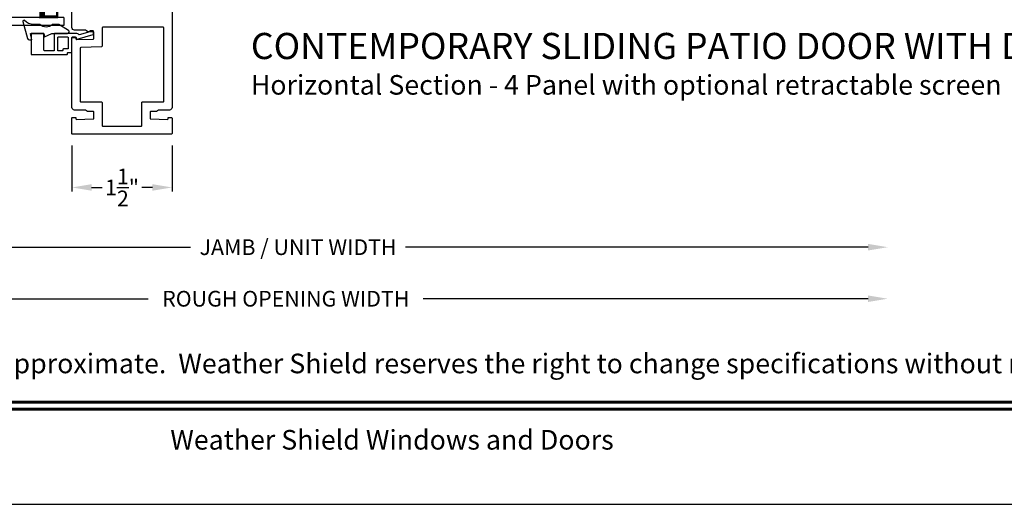
# Model space of a CAD drawing. Extents: x 238 to 340, y -200 to -156.
# Drawn here: x 317 to 332, y -200 to -192 of the extents above; entities that cross this region are included whole.
import ezdxf
from ezdxf.enums import TextEntityAlignment as Align

# ---------------------------------------------------------------- set-up
doc = ezdxf.new("R2010")
doc.units = 0
doc.header["$LTSCALE"] = 2
doc.header["$MEASUREMENT"] = 0
doc.header["$PDMODE"] = 3
doc.layers.get('0').update_dxf_attribs({"linetype": 'CONTINUOUS'})
doc.layers.get('DEFPOINTS').update_dxf_attribs({"color": 3, "linetype": 'CONTINUOUS'})
doc.layers.add('Dim', color=7, linetype='CONTINUOUS')
doc.styles.add('Arial', font='arial.ttf')
doc.styles.get("Standard").update_dxf_attribs({"font": 'arial.ttf'})
doc.dimstyles.get("Standard").update_dxf_attribs({"dimtxt": 0.24, "dimasz": 0.3, "dimexe": 0.0625, "dimexo": 0.18, "dimgap": 0.09, "dimtad": 0, "dimdec": 4, "dimzin": 0, "dimdsep": 46, "dimlunit": 4, "dimtxsty": 'STANDARD', "dimcen": 0, "dimadec": 5, "dimazin": 0, "dimtfac": 1, "dimtdec": 4, "dimtofl": 0, "dimtmove": 0, "dimatfit": 3, "dimfxl": 1, "dimtolj": 1, "dimtzin": 0, "dimarcsym": 0})

# ---------------------------------------------------------------- blocks, each defined once
blk = doc.blocks.new('*D321')
at = {"layer": 'DEFPOINTS', "color": 0, "transparency": 16777216}
for p in [(318.107, -194.039), (319.638, -194.039), (319.638, -194.862)]:
    blk.add_point(p, dxfattribs=at)
at = {"layer": 'Dim', "color": 0, "lineweight": -2, "transparency": 16777216}
for p, q in [((318.107, -194.219), (318.107, -194.924)), ((319.638, -194.219), (319.638, -194.924)), ((318.407, -194.862), (318.568, -194.862)), ((319.338, -194.862), (319.177, -194.862))]:
    blk.add_line(p, q, dxfattribs=at)
at = {"layer": 'Dim', "color": 0, "transparency": 16777216}
for points in [[(318.407, -194.812), (318.407, -194.912), (318.107, -194.862)], [(319.338, -194.812), (319.338, -194.912), (319.638, -194.862)]]:
    blk.add_solid(points, dxfattribs=at)
at = {"layer": 'Dim', "color": 0, "transparency": 16777216, "insert": (318.873, -194.862), "char_height": 0.24, "attachment_point": 5}
blk.add_mtext('\\A1;1{\\H1x;\\S1/2;}"', dxfattribs=at)
blk = doc.blocks.new('*D324')
at = {"layer": 'DEFPOINTS', "color": 0, "transparency": 16777216}
for p in [(330.579, -190.642), (312.548, -193.994), (330.579, -195.775)]:
    blk.add_point(p, dxfattribs=at)
at = {"layer": 'Dim', "color": 0, "lineweight": -2, "transparency": 16777216}
for p, q in [((312.548, -194.174), (312.548, -195.838)), ((312.848, -195.775), (319.918, -195.775)), ((330.279, -195.775), (323.209, -195.775))]:
    blk.add_line(p, q, dxfattribs=at)
at = {"layer": 'Dim', "color": 0, "transparency": 16777216}
for points in [[(312.848, -195.725), (312.848, -195.825), (312.548, -195.775)], [(330.279, -195.725), (330.279, -195.825), (330.579, -195.775)]]:
    blk.add_solid(points, dxfattribs=at)
at = {"layer": 'Dim', "color": 0, "transparency": 16777216, "insert": (321.564, -195.775), "char_height": 0.24, "attachment_point": 5}
blk.add_mtext('\\A1;JAMB / UNIT WIDTH', dxfattribs=at)
blk = doc.blocks.new('*D325')
at = {"layer": 'DEFPOINTS', "color": 0, "transparency": 16777216}
for p in [(330.579, -190.642), (312.173, -193.994), (330.579, -196.563)]:
    blk.add_point(p, dxfattribs=at)
at = {"layer": 'Dim', "color": 0, "lineweight": -2, "transparency": 16777216}
for p, q in [((312.173, -194.174), (312.173, -196.626)), ((312.473, -196.563), (319.273, -196.563)), ((330.279, -196.563), (323.479, -196.563))]:
    blk.add_line(p, q, dxfattribs=at)
at = {"layer": 'Dim', "color": 0, "transparency": 16777216}
for points in [[(312.473, -196.513), (312.473, -196.613), (312.173, -196.563)], [(330.279, -196.513), (330.279, -196.613), (330.579, -196.563)]]:
    blk.add_solid(points, dxfattribs=at)
at = {"layer": 'Dim', "color": 0, "transparency": 16777216, "insert": (321.376, -196.563), "char_height": 0.24, "attachment_point": 5}
blk.add_mtext('\\A1;ROUGH OPENING WIDTH', dxfattribs=at)
blk = doc.blocks.new('A$C829554b0')
for p, q in [((1.914, 1), (0, 1)), ((1.914, 1), (1.914, 0.875)), ((1.914, 0.875), (0, 0.875)), ((1.825, 0.875), (1.539, 0.875)), ((1.825, 0.125), (1.825, 0.875)), ((1.825, 0.875), (1.825, 0.875)), ((1.914, 0.125), (0, 0.125)), ((1.539, 0.125), (1.825, 0.125)), ((1.914, 0.125), (1.914, 0)), ((1.914, 0), (0, 0))]:
    blk.add_line(p, q)
for points, const_width in [([(1.584, 0.125), (1.584, 0.875)], 0.09), ([(1.825, 0.86), (1.584, 0.86)], 0.03), ([(1.81, 0.14), (1.81, 0.86)], 0.03), ([(1.825, 0.14), (1.584, 0.14)], 0.03)]:
    blk.add_lwpolyline(points, dxfattribs=dict(const_width=const_width))

msp = doc.modelspace()

# ---------------------------------------------------------------- linework, layer by layer
msp.add_lwpolyline([(306.000072, -155.705535), (306.000072, -199.705545), (340.000081, -199.705545), (340.000081, -155.705535)], close=True)
for points in [[(319.63817, -190.644249), (319.63817, -193.638383, -0.414216978), (319.59817, -193.678383), (319.4363, -193.678383, 0.152858245), (319.430599, -193.680167), (319.401146, -193.700605, -0.152858245), (319.395445, -193.70239)], [(319.395445, -193.70239), (319.31217, -193.70239, 0.414213914), (319.30217, -193.71239), (319.30217, -193.803681, 0.404013609), (319.311821, -193.813675), (319.565821, -193.822545, 0.42446123), (319.57617, -193.812551), (319.57617, -193.800792, -0.414214451), (319.58617, -193.790792), (319.62817, -193.790792, -0.414213377), (319.63817, -193.800792), (319.63817, -194.038885, -0.414213377), (319.62817, -194.048884), (318.11697, -194.048884, -0.414217043), (318.10697, -194.038885), (318.10697, -193.800792, -0.414217043), (318.11697, -193.790792), (318.15897, -193.790792, -0.414217043), (318.16897, -193.800792), (318.16897, -193.812551, 0.424457689), (318.179319, -193.822545), (318.433319, -193.813675, 0.404015508), (318.44297, -193.803681), (318.44297, -193.71239, 0.414217043), (318.43297, -193.70239), (318.349695, -193.70239, -0.152860974), (318.343994, -193.700605), (318.314541, -193.680167, 0.152855516), (318.30884, -193.678383), (318.14697, -193.678383, -0.414216061), (318.10697, -193.638383), (318.10697, -192.580016, -0.414217043), (318.11697, -192.570017), (318.15897, -192.570017, -0.414217043), (318.16897, -192.580016), (318.16897, -192.591776, 0.424468028), (318.179319, -192.60177), (318.433319, -192.5929, 0.404019773), (318.44297, -192.582906), (318.44297, -192.4916, 0.414221339), (318.43297, -192.4816), (318.349695, -192.4816, -0.152855516), (318.343994, -192.479815), (318.314541, -192.459377, 0.152814112), (318.30884, -192.457593), (318.14697, -192.457593, -0.414212395), (318.10697, -192.417593), (318.10697, -191.275045, 0.414204525)], [(318.028785, -192.830747, 0.414218453), (318.038784, -192.820748), (318.038784, -192.809908, -0.414287177), (318.048785, -192.799908), (318.096969, -192.799908, 0.414287177), (318.10697, -192.789908), (318.10697, -192.571747, -0.414218453), (318.116969, -192.561748), (318.16034, -192.561748, -0.414287177), (318.170341, -192.571747), (318.170341, -192.588747, 0.414128947), (318.175339, -192.593747), (318.187633, -192.593747), (318.431348, -192.523864, 0.334526206), (318.434969, -192.519057), (318.434969, -192.472825, 0.414307917), (318.429969, -192.467825), (318.384969, -192.467825, 0.414307917), (318.379969, -192.472825), (318.379969, -192.48138), (318.215969, -192.528406, 0.234021438), (318.172228, -192.506748), (317.846301, -192.506748, 0.414287177), (317.836299, -192.516747), (317.836299, -192.765747, -0.414227044), (317.8263, -192.775748), (317.68882, -192.775748, -0.414061138), (317.678819, -192.765747), (317.678819, -192.516747, 0.414218453), (317.66882, -192.506748), (317.49197, -192.506748, 0.414052543), (317.481968, -192.516747), (317.481968, -192.820748, 0.414052543), (317.49197, -192.830747), (318.028785, -192.830747)]]:
    msp.add_lwpolyline(points, format="xyb")
for points in [[(317.383949, -192.31136, 0.776838862), (317.358653, -192.325679), (317.428974, -192.58461, 0.338523765), (317.457927, -192.606748), (317.493803, -192.606748), (317.47582, -192.506748), (317.678819, -192.506748), (317.687989, -192.558748), (317.80182, -192.506748), (318.041874, -192.506748, 0.754159865), (318.055091, -192.460528), (317.908426, -192.369168), (317.807501, -192.369168, -0.44710905), (317.617501, -192.369168), (317.519576, -192.369168, -0.204233)], [(318.57797, -192.413337, 0.41420408), (318.56797, -192.423337), (318.56797, -192.703617, -0.404019773), (318.558319, -192.713611), (318.241621, -192.724671, 0.404019773), (318.23197, -192.734665), (318.23197, -193.543383, 0.414225635), (318.24197, -193.553383), (318.55797, -193.553383, -0.414213377), (318.56797, -193.563383), (318.56797, -193.913884, 0.414223042), (318.57797, -193.923885), (319.16717, -193.923885, 0.414222505), (319.17717, -193.913884), (319.17717, -193.563383, -0.414214238), (319.18717, -193.553383), (319.50317, -193.553383, 0.414223042), (319.51317, -193.543383), (319.51317, -192.423337, 0.41420408), (319.50317, -192.413337)], [(317.901298, -192.775748, -0.41413932), (317.891301, -192.765747), (317.891301, -192.571748, -0.414153989), (317.901298, -192.561748), (318.041969, -192.561748, -0.414291473), (318.051971, -192.571748), (318.051971, -192.734908, -0.414287177), (318.041969, -192.744908), (317.977282, -192.744908, 0.414276808), (317.96728, -192.754908), (317.96728, -192.765747, -0.414276808), (317.957279, -192.775748)]]:
    msp.add_lwpolyline(points, format="xyb", close=True)
at = {"const_width": 0.045455}
for points in [[(307.454618, -198.142961), (338.545535, -198.142961)], [(307.454618, -198.250999), (338.545535, -198.250999)]]:
    msp.add_lwpolyline(points, dxfattribs=at)

# ---------------------------------------------------------------- block references
msp.add_blockref('A$C829554b0', (316.067797, -192.386747))

# ---------------------------------------------------------------- texts
at = {"style": 'Arial'}
for s, height, p in [('%%UCONTEMPORARY SLIDING PATIO DOOR WITH DIRECT-SET (8723)', 0.4, (320.842801, -192.899569)), ('Horizontal Section - 4 Panel with optional retractable screen', 0.3, (320.8424, -193.443613))]:
    msp.add_text(s, height=height, dxfattribs=at).set_placement(p)
msp.add_text('Note: All dimensions are approximate.  Weather Shield reserves the right to change specifications without notice.', height=0.300000071, dxfattribs=at).set_placement((323.000077, -197.702449), align=Align.CENTER)
msp.add_text('Weather Shield Windows and Doors', height=0.30000007, dxfattribs=at).set_placement((323.000077, -198.719153), align=Align.MIDDLE_CENTER)

# ---------------------------------------------------------------- dimensions: what is measured, and where the dimension line sits
at = {"layer": 'Dim'}
for base, p1, text, picture, middle in [((330.578702, -196.563309), (312.173408, -193.993709), 'ROUGH OPENING WIDTH', '*D325', (321.376055, -196.563309)), ((330.578702, -195.775171), (312.548408, -193.993709), 'JAMB / UNIT WIDTH', '*D324', (321.563555, -195.775171))]:
    dim = msp.add_linear_dim(base=base, p1=p1, p2=(330.578702, -190.641508), text=text, dimstyle='STANDARD', override={"dimpost": '\\X', "dimse2": 1}, dxfattribs=at)
    dim.commit()
    dim.dimension.update_dxf_attribs({"geometry": picture, "text_midpoint": middle})
dim = msp.add_linear_dim(base=(319.63817, -194.861883), p1=(318.10697, -194.038885), p2=(319.63817, -194.038885), dimstyle='STANDARD', override={"dimpost": '\\X'}, dxfattribs=at)
dim.commit()
dim.dimension.update_dxf_attribs({"geometry": '*D321', "text_midpoint": (318.87257, -194.861883)})

doc.saveas('drawing.dxf')
